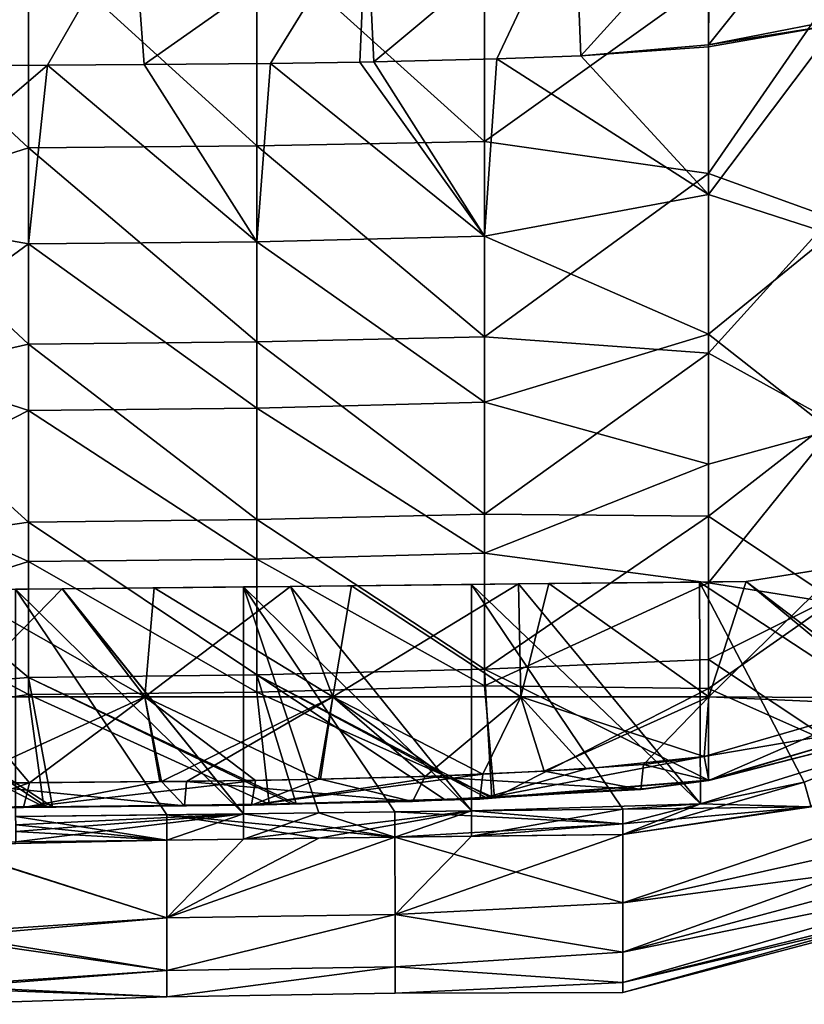
# Model space of a CAD drawing. Units: millimetres. Extents: x -149 to 170, y -78 to 26.
# Drawn here: x 148 to 161, y -25 to -8 of the extents above; entities that cross this region are included whole.
import ezdxf

# ---------------------------------------------------------------- set-up
doc = ezdxf.new("R2010")
doc.units = ezdxf.units.MM
doc.header["$LTSCALE"] = 52.148148
for name, color, linetype in [('293', 7, 'CONTINUOUS'), ('302', 7, 'CONTINUOUS'), ('303', 7, 'CONTINUOUS'), ('322', 7, 'CONTINUOUS'), ('369', 7, 'CONTINUOUS'), ('371', 7, 'CONTINUOUS'), ('372', 7, 'CONTINUOUS'), ('373', 7, 'CONTINUOUS'), ('377', 7, 'CONTINUOUS'), ('378', 7, 'CONTINUOUS'), ('381', 7, 'CONTINUOUS'), ('383', 7, 'CONTINUOUS'), ('388', 7, 'CONTINUOUS'), ('389', 7, 'CONTINUOUS'), ('391', 7, 'CONTINUOUS'), ('392', 7, 'CONTINUOUS'), ('396', 7, 'CONTINUOUS'), ('398', 7, 'CONTINUOUS'), ('403', 7, 'CONTINUOUS'), ('404', 7, 'CONTINUOUS'), ('518', 7, 'CONTINUOUS')]:
    doc.layers.add(name, color=color, linetype=linetype)

msp = doc.modelspace()

# ---------------------------------------------------------------- linework, layer by layer
at = {"layer": '293', "linetype": 'Continuous'}
for points in [[(147.861, -6.693, -24.716), (147.861, -10.38, -23.408), (145.1, -7.817, -24.39), (147.861, -6.693, -24.716)], [(151.87, -6.663, -24.687), (151.87, -10.344, -23.385), (147.861, -6.693, -24.716), (151.87, -6.663, -24.687)], [(147.861, -6.693, -24.716), (151.87, -10.344, -23.385), (147.861, -10.38, -23.408), (147.861, -6.693, -24.716)], [(155.863, -6.603, -24.607), (155.863, -10.27, -23.316), (151.87, -6.663, -24.687), (155.863, -6.603, -24.607)], [(151.87, -6.663, -24.687), (155.863, -10.27, -23.316), (151.87, -10.344, -23.385), (151.87, -6.663, -24.687)], [(155.863, -6.603, -24.607), (159.8, -7.454, -24.075), (155.863, -10.27, -23.316), (155.863, -6.603, -24.607)], [(159.8, -7.454, -24.075), (159.8, -10.83, -22.757), (155.863, -10.27, -23.316), (159.8, -7.454, -24.075)], [(145.1, -7.817, -24.39), (147.861, -10.38, -23.408), (145.1, -11.252, -23.009), (145.1, -7.817, -24.39)], [(159.8, -8.605, 23.688), (157.559, -8.766, 23.841), (159.8, -11.196, 22.579), (159.8, -8.605, 23.688)], [(157.559, -8.766, 23.841), (156.082, -8.818, 23.894), (159.8, -11.196, 22.579), (157.559, -8.766, 23.841)], [(145.1, -8.933, 24.004), (145.1, -11.58, 22.845), (148.196, -8.927, 23.999), (145.1, -8.933, 24.004)], [(148.196, -8.927, 23.999), (145.1, -11.58, 22.845), (147.861, -12.063, 22.588), (148.196, -8.927, 23.999)], [(148.196, -8.927, 23.999), (147.861, -12.063, 22.588), (151.87, -12.03, 22.564), (148.196, -8.927, 23.999)], [(149.892, -8.918, 23.989), (148.196, -8.927, 23.999), (151.87, -12.03, 22.564), (149.892, -8.918, 23.989)], [(152.107, -8.897, 23.969), (149.892, -8.918, 23.989), (151.87, -12.03, 22.564), (152.107, -8.897, 23.969)], [(152.107, -8.897, 23.969), (151.87, -12.03, 22.564), (155.863, -11.93, 22.512), (152.107, -8.897, 23.969)], [(153.679, -8.874, 23.948), (152.107, -8.897, 23.969), (155.863, -11.93, 22.512), (153.679, -8.874, 23.948)], [(153.923, -8.87, 23.944), (153.679, -8.874, 23.948), (155.863, -11.93, 22.512), (153.923, -8.87, 23.944)], [(156.082, -8.818, 23.894), (153.923, -8.87, 23.944), (155.863, -11.93, 22.512), (156.082, -8.818, 23.894)], [(156.082, -8.818, 23.894), (155.863, -11.93, 22.512), (159.8, -11.196, 22.579), (156.082, -8.818, 23.894)], [(151.87, -10.344, -23.385), (151.87, -13.784, -21.537), (147.861, -10.38, -23.408), (151.87, -10.344, -23.385)], [(155.863, -10.27, -23.316), (155.863, -13.698, -21.482), (151.87, -10.344, -23.385), (155.863, -10.27, -23.316)], [(151.87, -10.344, -23.385), (155.863, -13.698, -21.482), (151.87, -13.784, -21.537), (151.87, -10.344, -23.385)], [(155.863, -10.27, -23.316), (159.8, -10.83, -22.757), (155.863, -13.698, -21.482), (155.863, -10.27, -23.316)], [(147.861, -10.38, -23.408), (147.861, -13.825, -21.554), (145.1, -11.252, -23.009), (147.861, -10.38, -23.408)], [(147.861, -10.38, -23.408), (151.87, -13.784, -21.537), (147.861, -13.825, -21.554), (147.861, -10.38, -23.408)], [(159.8, -10.83, -22.757), (159.8, -13.982, -20.968), (155.863, -13.698, -21.482), (159.8, -10.83, -22.757)], [(159.8, -11.196, 22.579), (155.863, -11.93, 22.512), (159.8, -13.648, 21.187), (159.8, -11.196, 22.579)], [(145.1, -11.252, -23.009), (147.861, -13.825, -21.554), (145.1, -14.452, -21.146), (145.1, -11.252, -23.009)], [(145.1, -11.58, 22.845), (145.1, -14.08, 21.395), (147.861, -12.063, 22.588), (145.1, -11.58, 22.845)], [(147.861, -12.063, 22.588), (145.1, -14.08, 21.395), (147.861, -14.986, 20.763), (147.861, -12.063, 22.588)], [(151.87, -12.03, 22.564), (147.861, -12.063, 22.588), (151.87, -14.95, 20.745), (151.87, -12.03, 22.564)], [(147.861, -12.063, 22.588), (147.861, -14.986, 20.763), (151.87, -14.95, 20.745), (147.861, -12.063, 22.588)], [(155.863, -11.93, 22.512), (151.87, -12.03, 22.564), (155.863, -14.845, 20.706), (155.863, -11.93, 22.512)], [(151.87, -12.03, 22.564), (151.87, -14.95, 20.745), (155.863, -14.845, 20.706), (151.87, -12.03, 22.564)], [(155.863, -11.93, 22.512), (155.863, -14.845, 20.706), (159.8, -13.648, 21.187), (155.863, -11.93, 22.512)], [(159.8, -13.648, 21.187), (155.863, -14.845, 20.706), (159.8, -15.929, 19.531), (159.8, -13.648, 21.187)], [(151.87, -13.784, -21.537), (151.87, -16.903, -19.187), (147.861, -13.825, -21.554), (151.87, -13.784, -21.537)], [(155.863, -13.698, -21.482), (155.863, -16.807, -19.148), (151.87, -13.784, -21.537), (155.863, -13.698, -21.482)], [(151.87, -13.784, -21.537), (155.863, -16.807, -19.148), (151.87, -16.903, -19.187), (151.87, -13.784, -21.537)], [(155.863, -13.698, -21.482), (159.8, -13.982, -20.968), (155.863, -16.807, -19.148), (155.863, -13.698, -21.482)], [(147.861, -13.825, -21.554), (147.861, -16.947, -19.196), (145.1, -14.452, -21.146), (147.861, -13.825, -21.554)], [(147.861, -13.825, -21.554), (151.87, -16.903, -19.187), (147.861, -16.947, -19.196), (147.861, -13.825, -21.554)], [(159.8, -13.982, -20.968), (159.8, -16.845, -18.746), (155.863, -16.807, -19.148), (159.8, -13.982, -20.968)], [(145.1, -14.08, 21.395), (145.1, -16.4, 19.673), (147.861, -14.986, 20.763), (145.1, -14.08, 21.395)], [(145.1, -14.452, -21.146), (147.861, -16.947, -19.196), (145.1, -17.35, -18.841), (145.1, -14.452, -21.146)], [(155.863, -14.845, 20.706), (151.87, -14.95, 20.745), (155.863, -17.491, 18.525), (155.863, -14.845, 20.706)], [(155.863, -14.845, 20.706), (155.863, -17.491, 18.525), (159.8, -15.929, 19.531), (155.863, -14.845, 20.706)], [(147.861, -14.986, 20.763), (145.1, -16.4, 19.673), (147.861, -17.639, 18.563), (147.861, -14.986, 20.763)], [(151.87, -14.95, 20.745), (147.861, -14.986, 20.763), (151.87, -17.599, 18.55), (151.87, -14.95, 20.745)], [(147.861, -14.986, 20.763), (147.861, -17.639, 18.563), (151.87, -17.599, 18.55), (147.861, -14.986, 20.763)], [(151.87, -14.95, 20.745), (151.87, -17.599, 18.55), (155.863, -17.491, 18.525), (151.87, -14.95, 20.745)], [(159.8, -15.929, 19.531), (155.863, -17.491, 18.525), (159.8, -18.01, 17.63), (159.8, -15.929, 19.531)], [(145.1, -16.4, 19.673), (145.1, -18.512, 17.7), (147.861, -17.639, 18.563), (145.1, -16.4, 19.673)], [(151.87, -16.903, -19.187), (151.87, -19.627, -16.389), (147.861, -16.947, -19.196), (151.87, -16.903, -19.187)], [(155.863, -16.807, -19.148), (155.863, -19.525, -16.367), (151.87, -16.903, -19.187), (155.863, -16.807, -19.148)], [(151.87, -16.903, -19.187), (155.863, -19.525, -16.367), (151.87, -19.627, -16.389), (151.87, -16.903, -19.187)], [(155.863, -16.807, -19.148), (159.8, -16.845, -18.746), (155.863, -19.525, -16.367), (155.863, -16.807, -19.148)], [(159.8, -16.845, -18.746), (159.8, -19.36, -16.136), (155.863, -19.525, -16.367), (159.8, -16.845, -18.746)], [(147.861, -16.947, -19.196), (147.861, -19.674, -16.39), (145.1, -17.35, -18.841), (147.861, -16.947, -19.196)], [(147.861, -16.947, -19.196), (151.87, -19.627, -16.389), (147.861, -19.674, -16.39), (147.861, -16.947, -19.196)], [(145.1, -17.35, -18.841), (147.861, -19.674, -16.39), (145.1, -19.885, -16.143), (145.1, -17.35, -18.841)], [(151.87, -17.599, 18.55), (147.861, -17.639, 18.563), (151.87, -19.93, 16.02), (151.87, -17.599, 18.55)], [(155.863, -17.491, 18.525), (151.87, -17.599, 18.55), (155.863, -19.821, 16.008), (155.863, -17.491, 18.525)], [(151.87, -17.599, 18.55), (151.87, -19.93, 16.02), (155.863, -19.821, 16.008), (151.87, -17.599, 18.55)], [(155.863, -17.491, 18.525), (155.863, -19.821, 16.008), (159.8, -18.01, 17.63), (155.863, -17.491, 18.525)], [(147.861, -17.639, 18.563), (145.1, -18.512, 17.7), (147.861, -19.972, 16.026), (147.861, -17.639, 18.563)], [(147.861, -17.639, 18.563), (147.861, -19.972, 16.026), (151.87, -19.93, 16.02), (147.861, -17.639, 18.563)], [(159.8, -18.01, 17.63), (155.863, -19.821, 16.008), (159.8, -19.866, 15.508), (159.8, -18.01, 17.63)], [(145.1, -18.512, 17.7), (145.1, -20.388, 15.502), (147.861, -19.972, 16.026), (145.1, -18.512, 17.7)], [(155.863, -19.525, -16.367), (155.996, -21.789, -13.195), (151.87, -19.627, -16.389), (155.863, -19.525, -16.367)], [(159.8, -19.36, -16.136), (159.8, -21.474, -13.192), (155.863, -19.525, -16.367), (159.8, -19.36, -16.136)], [(155.863, -19.525, -16.367), (159.8, -21.474, -13.192), (155.996, -21.789, -13.195), (155.863, -19.525, -16.367)], [(147.861, -19.674, -16.39), (148.285, -21.943, -13.195), (145.1, -19.885, -16.143), (147.861, -19.674, -16.39)], [(151.87, -19.627, -16.389), (152.558, -21.89, -13.195), (147.861, -19.674, -16.39), (151.87, -19.627, -16.389)], [(152.558, -21.89, -13.195), (152.481, -21.892, -13.195), (147.861, -19.674, -16.39), (152.558, -21.89, -13.195)], [(147.861, -19.674, -16.39), (152.481, -21.892, -13.195), (148.285, -21.943, -13.195), (147.861, -19.674, -16.39)], [(155.996, -21.789, -13.195), (155.911, -21.793, -13.195), (151.87, -19.627, -16.389), (155.996, -21.789, -13.195)], [(151.87, -19.627, -16.389), (155.911, -21.793, -13.195), (155.176, -21.822, -13.195), (151.87, -19.627, -16.389)], [(152.558, -21.89, -13.195), (151.87, -19.627, -16.389), (155.176, -21.822, -13.195), (152.558, -21.89, -13.195)], [(155.863, -19.821, 16.008), (151.87, -19.93, 16.02), (156.041, -21.787, 13.195), (155.863, -19.821, 16.008)], [(155.863, -19.821, 16.008), (156.041, -21.787, 13.195), (159.8, -19.866, 15.508), (155.863, -19.821, 16.008)], [(159.8, -19.866, 15.508), (156.041, -21.787, 13.195), (159.8, -21.474, 13.192), (159.8, -19.866, 15.508)], [(148.285, -21.943, -13.195), (148.179, -21.943, -13.195), (145.1, -19.885, -16.143), (148.285, -21.943, -13.195)], [(145.1, -19.885, -16.143), (148.179, -21.943, -13.195), (146.601, -21.95, -13.195), (145.1, -19.885, -16.143)], [(147.861, -19.972, 16.026), (145.1, -20.388, 15.502), (148.133, -21.943, 13.195), (147.861, -19.972, 16.026)], [(151.87, -19.93, 16.02), (147.861, -19.972, 16.026), (152.083, -21.899, 13.195), (151.87, -19.93, 16.02)], [(147.861, -19.972, 16.026), (148.133, -21.943, 13.195), (152.083, -21.899, 13.195), (147.861, -19.972, 16.026)], [(151.87, -19.93, 16.02), (152.083, -21.899, 13.195), (156.041, -21.787, 13.195), (151.87, -19.93, 16.02)], [(148.133, -21.943, 13.195), (145.1, -20.388, 15.502), (146.601, -21.95, 13.195), (148.133, -21.943, 13.195)], [(159.8, -21.474, 13.192), (156.041, -21.787, 13.195), (158.698, -21.62, 13.195), (159.8, -21.474, 13.192)], [(152.083, -21.899, 13.195), (148.133, -21.943, 13.195), (150.961, -21.916, 13.195), (152.083, -21.899, 13.195)], [(156.041, -21.787, 13.195), (152.083, -21.899, 13.195), (154.838, -21.833, 13.195), (156.041, -21.787, 13.195)], [(154.838, -21.833, 13.195), (152.083, -21.899, 13.195), (152.995, -21.882, 13.195), (154.838, -21.833, 13.195)]]:
    msp.add_3dface(points, dxfattribs=at)
at = {"layer": '302', "linetype": 'Continuous'}
for points in [[(153.792, -6.17, 25.337), (153.923, -8.87, 23.944), (157.446, -5.929, 25.241), (153.792, -6.17, 25.337)], [(153.923, -8.87, 23.944), (156.082, -8.818, 23.894), (157.446, -5.929, 25.241), (153.923, -8.87, 23.944)], [(156.082, -8.818, 23.894), (157.559, -8.766, 23.841), (157.446, -5.929, 25.241), (156.082, -8.818, 23.894)], [(157.446, -5.929, 25.241), (157.559, -8.766, 23.841), (159.818, -6.274, 24.724), (157.446, -5.929, 25.241)], [(145.1, -6.173, 25.516), (145.1, -8.933, 24.004), (149.698, -6.315, 25.37), (145.1, -6.173, 25.516)], [(149.698, -6.315, 25.37), (149.892, -8.918, 23.989), (153.792, -6.17, 25.337), (149.698, -6.315, 25.37)], [(149.892, -8.918, 23.989), (152.107, -8.897, 23.969), (153.792, -6.17, 25.337), (149.892, -8.918, 23.989)], [(152.107, -8.897, 23.969), (153.679, -8.874, 23.948), (153.792, -6.17, 25.337), (152.107, -8.897, 23.969)], [(153.679, -8.874, 23.948), (153.923, -8.87, 23.944), (153.792, -6.17, 25.337), (153.679, -8.874, 23.948)], [(145.1, -8.933, 24.004), (148.196, -8.927, 23.999), (149.698, -6.315, 25.37), (145.1, -8.933, 24.004)], [(148.196, -8.927, 23.999), (149.892, -8.918, 23.989), (149.698, -6.315, 25.37), (148.196, -8.927, 23.999)], [(159.818, -6.274, 24.724), (157.559, -8.766, 23.841), (159.8, -8.571, 23.7), (159.818, -6.274, 24.724)], [(159.8, -8.571, 23.7), (157.559, -8.766, 23.841), (159.8, -8.605, 23.688), (159.8, -8.571, 23.7)]]:
    msp.add_3dface(points, dxfattribs=at)
at = {"layer": '303', "linetype": 'Continuous'}
for points in [[(159.818, -6.274, 24.724), (159.8, -8.571, 23.7), (162.74, -4.888, 24.52), (159.818, -6.274, 24.724)], [(159.8, -8.571, 23.7), (162.858, -7.977, 23.13), (162.74, -4.888, 24.52), (159.8, -8.571, 23.7)]]:
    msp.add_3dface(points, dxfattribs=at)
at = {"layer": '322', "linetype": 'Continuous'}
for points in [[(159.8, -10.83, -22.757), (159.8, -7.454, -24.075), (161.952, -7.705, -23.514), (159.8, -10.83, -22.757)], [(159.8, -10.83, -22.757), (161.952, -7.705, -23.514), (161.952, -11.607, -21.853), (159.8, -10.83, -22.757)], [(159.8, -8.605, 23.688), (159.8, -11.196, 22.579), (162.047, -8.215, 23.313), (159.8, -8.605, 23.688)], [(162.047, -8.215, 23.313), (159.8, -11.196, 22.579), (161.952, -11.895, 21.698), (162.047, -8.215, 23.313)], [(159.8, -13.982, -20.968), (159.8, -10.83, -22.757), (161.952, -11.607, -21.853), (159.8, -13.982, -20.968)], [(159.8, -11.196, 22.579), (159.8, -13.648, 21.187), (161.952, -11.895, 21.698), (159.8, -11.196, 22.579)], [(159.8, -13.982, -20.968), (161.952, -11.607, -21.853), (161.952, -15.168, -19.55), (159.8, -13.982, -20.968)], [(161.952, -11.895, 21.698), (159.8, -13.648, 21.187), (161.952, -15.339, 19.416), (161.952, -11.895, 21.698)], [(159.8, -13.648, 21.187), (159.8, -15.929, 19.531), (161.952, -15.339, 19.416), (159.8, -13.648, 21.187)], [(159.8, -16.845, -18.746), (159.8, -13.982, -20.968), (161.952, -15.168, -19.55), (159.8, -16.845, -18.746)], [(159.8, -16.845, -18.746), (161.952, -15.168, -19.55), (161.952, -18.283, -16.673), (159.8, -16.845, -18.746)], [(159.8, -15.929, 19.531), (159.8, -18.01, 17.63), (161.952, -15.339, 19.416), (159.8, -15.929, 19.531)], [(161.952, -15.339, 19.416), (159.8, -18.01, 17.63), (161.952, -18.357, 16.593), (161.952, -15.339, 19.416)], [(159.8, -19.36, -16.136), (159.8, -16.845, -18.746), (161.952, -18.283, -16.673), (159.8, -19.36, -16.136)], [(159.8, -18.01, 17.63), (159.8, -19.866, 15.508), (161.952, -18.357, 16.593), (159.8, -18.01, 17.63)], [(159.8, -19.36, -16.136), (161.952, -18.283, -16.673), (162.105, -20.888, -13.185), (159.8, -19.36, -16.136)], [(161.952, -18.357, 16.593), (159.8, -19.866, 15.508), (162.105, -20.888, 13.185), (161.952, -18.357, 16.593)], [(159.8, -21.474, -13.192), (159.8, -19.36, -16.136), (162.105, -20.888, -13.185), (159.8, -21.474, -13.192)], [(159.8, -19.866, 15.508), (159.8, -21.474, 13.192), (162.105, -20.888, 13.185), (159.8, -19.866, 15.508)]]:
    msp.add_3dface(points, dxfattribs=at)
at = {"layer": '369', "linetype": 'Continuous'}
for points in [[(160.461, -17.991, -12.407), (163.144, -20.029, -12.425), (162.152, -17.722, -12.405), (160.461, -17.991, -12.407)], [(146.6, -18.137, -12.408), (149.901, -20.015, -12.425), (148.456, -18.117, -12.408), (146.6, -18.137, -12.408)], [(146.6, -20.015, -12.425), (149.901, -20.015, -12.425), (146.6, -18.137, -12.408), (146.6, -20.015, -12.425)], [(148.456, -18.117, -12.408), (149.901, -20.015, -12.425), (150.065, -18.1, -12.408), (148.456, -18.117, -12.408)], [(149.901, -20.015, -12.425), (153.202, -20.015, -12.425), (150.065, -18.1, -12.408), (149.901, -20.015, -12.425)], [(150.065, -18.1, -12.408), (153.202, -20.015, -12.425), (152.46, -18.075, -12.408), (150.065, -18.1, -12.408)], [(152.46, -18.075, -12.408), (153.202, -20.015, -12.425), (153.53, -18.064, -12.408), (152.46, -18.075, -12.408)], [(153.202, -20.015, -12.425), (156.502, -20.015, -12.425), (153.53, -18.064, -12.408), (153.202, -20.015, -12.425)], [(153.53, -18.064, -12.408), (156.502, -20.015, -12.425), (156.464, -18.033, -12.407), (153.53, -18.064, -12.408)], [(156.464, -18.033, -12.407), (156.502, -20.015, -12.425), (156.996, -18.027, -12.407), (156.464, -18.033, -12.407)], [(156.502, -20.015, -12.425), (159.803, -20.015, -12.425), (156.996, -18.027, -12.407), (156.502, -20.015, -12.425)], [(156.996, -18.027, -12.407), (159.803, -20.015, -12.425), (160.461, -17.991, -12.407), (156.996, -18.027, -12.407)], [(159.803, -20.015, -12.425), (163.144, -20.029, -12.425), (160.461, -17.991, -12.407), (159.803, -20.015, -12.425)], [(149.901, -20.015, -12.425), (146.6, -20.015, -12.425), (147.876, -21.521, -12.438), (149.901, -20.015, -12.425)], [(147.876, -21.521, -12.438), (146.6, -20.015, -12.425), (146.6, -21.526, -12.438), (147.876, -21.521, -12.438)], [(150.164, -21.502, -12.438), (149.901, -20.015, -12.425), (147.876, -21.521, -12.438), (150.164, -21.502, -12.438)], [(153.202, -20.015, -12.425), (149.901, -20.015, -12.425), (152.951, -21.459, -12.437), (153.202, -20.015, -12.425)], [(152.951, -21.459, -12.437), (149.901, -20.015, -12.425), (151.848, -21.479, -12.437), (152.951, -21.459, -12.437)], [(151.848, -21.479, -12.437), (149.901, -20.015, -12.425), (150.164, -21.502, -12.438), (151.848, -21.479, -12.437)], [(155.16, -21.398, -12.437), (153.202, -20.015, -12.425), (152.951, -21.459, -12.437), (155.16, -21.398, -12.437)], [(156.502, -20.015, -12.425), (153.202, -20.015, -12.425), (155.835, -21.372, -12.437), (156.502, -20.015, -12.425)], [(155.835, -21.372, -12.437), (153.202, -20.015, -12.425), (155.16, -21.398, -12.437), (155.835, -21.372, -12.437)], [(157.657, -21.275, -12.436), (156.502, -20.015, -12.425), (155.835, -21.372, -12.437), (157.657, -21.275, -12.436)], [(159.803, -20.015, -12.425), (156.502, -20.015, -12.425), (159.722, -21.058, -12.434), (159.803, -20.015, -12.425)], [(159.722, -21.058, -12.434), (156.502, -20.015, -12.425), (157.657, -21.275, -12.436), (159.722, -21.058, -12.434)], [(162.872, -20.147, -12.426), (159.803, -20.015, -12.425), (159.722, -21.058, -12.434), (162.872, -20.147, -12.426)], [(163.144, -20.029, -12.425), (159.803, -20.015, -12.425), (162.872, -20.147, -12.426), (163.144, -20.029, -12.425)]]:
    msp.add_3dface(points, dxfattribs=at)
at = {"layer": '371', "linetype": 'Continuous'}
for points in [[(160.461, -17.991, 12.407), (162.152, -17.722, 12.405), (159.803, -20.015, 12.425), (160.461, -17.991, 12.407)], [(159.803, -20.015, 12.425), (162.152, -17.722, 12.405), (163.144, -20.029, 12.425), (159.803, -20.015, 12.425)], [(146.6, -20.015, 12.425), (146.6, -18.137, 12.408), (148.454, -18.117, 12.408), (146.6, -20.015, 12.425)], [(146.6, -20.015, 12.425), (148.454, -18.117, 12.408), (149.901, -20.015, 12.425), (146.6, -20.015, 12.425)], [(148.454, -18.117, 12.408), (150.065, -18.1, 12.408), (149.901, -20.015, 12.425), (148.454, -18.117, 12.408)], [(150.065, -18.1, 12.408), (152.458, -18.075, 12.408), (149.901, -20.015, 12.425), (150.065, -18.1, 12.408)], [(149.901, -20.015, 12.425), (152.458, -18.075, 12.408), (153.202, -20.015, 12.425), (149.901, -20.015, 12.425)], [(152.458, -18.075, 12.408), (153.53, -18.064, 12.408), (153.202, -20.015, 12.425), (152.458, -18.075, 12.408)], [(153.53, -18.064, 12.408), (156.461, -18.033, 12.407), (153.202, -20.015, 12.425), (153.53, -18.064, 12.408)], [(153.202, -20.015, 12.425), (156.461, -18.033, 12.407), (156.502, -20.015, 12.425), (153.202, -20.015, 12.425)], [(156.461, -18.033, 12.407), (156.996, -18.027, 12.407), (156.502, -20.015, 12.425), (156.461, -18.033, 12.407)], [(156.502, -20.015, 12.425), (156.996, -18.027, 12.407), (159.803, -20.015, 12.425), (156.502, -20.015, 12.425)], [(156.996, -18.027, 12.407), (160.461, -17.991, 12.407), (159.803, -20.015, 12.425), (156.996, -18.027, 12.407)], [(146.6, -21.526, 12.438), (146.6, -20.015, 12.425), (149.901, -20.015, 12.425), (146.6, -21.526, 12.438)], [(146.6, -21.526, 12.438), (149.901, -20.015, 12.425), (150.193, -21.502, 12.438), (146.6, -21.526, 12.438)], [(149.901, -20.015, 12.425), (153.202, -20.015, 12.425), (150.193, -21.502, 12.438), (149.901, -20.015, 12.425)], [(150.193, -21.502, 12.438), (153.202, -20.015, 12.425), (150.635, -21.497, 12.438), (150.193, -21.502, 12.438)], [(150.635, -21.497, 12.438), (153.202, -20.015, 12.425), (152.986, -21.458, 12.437), (150.635, -21.497, 12.438)], [(152.986, -21.458, 12.437), (153.202, -20.015, 12.425), (154.824, -21.41, 12.437), (152.986, -21.458, 12.437)], [(153.202, -20.015, 12.425), (156.502, -20.015, 12.425), (154.824, -21.41, 12.437), (153.202, -20.015, 12.425)], [(154.824, -21.41, 12.437), (156.502, -20.015, 12.425), (156.913, -21.32, 12.436), (154.824, -21.41, 12.437)], [(156.502, -20.015, 12.425), (159.803, -20.015, 12.425), (156.913, -21.32, 12.436), (156.502, -20.015, 12.425)], [(156.913, -21.32, 12.436), (159.803, -20.015, 12.425), (158.658, -21.199, 12.435), (156.913, -21.32, 12.436)], [(158.658, -21.199, 12.435), (159.803, -20.015, 12.425), (159.722, -21.058, 12.434), (158.658, -21.199, 12.435)], [(159.722, -21.058, 12.434), (159.803, -20.015, 12.425), (162.872, -20.147, 12.426), (159.722, -21.058, 12.434)], [(159.803, -20.015, 12.425), (163.144, -20.029, 12.425), (162.872, -20.147, 12.426), (159.803, -20.015, 12.425)]]:
    msp.add_3dface(points, dxfattribs=at)
at = {"layer": '372', "linetype": 'Continuous'}
for points in [[(159.722, -21.058, 12.434), (162.872, -20.147, 12.426), (159.801, -21.482, 12.69), (159.722, -21.058, 12.434)], [(162.872, -20.147, 12.426), (163.224, -20.466, 12.681), (159.801, -21.482, 12.69), (162.872, -20.147, 12.426)], [(162.105, -20.888, 13.185), (159.8, -21.474, 13.192), (163.224, -20.466, 12.681), (162.105, -20.888, 13.185)], [(163.224, -20.466, 12.681), (159.8, -21.474, 13.192), (159.801, -21.482, 12.69), (163.224, -20.466, 12.681)]]:
    msp.add_3dface(points, dxfattribs=at)
at = {"layer": '373', "linetype": 'Continuous'}
for points in [[(158.658, -21.199, 12.435), (159.722, -21.058, 12.434), (159.801, -21.482, 12.69), (158.658, -21.199, 12.435)], [(156.913, -21.32, 12.436), (158.658, -21.199, 12.435), (158.61, -21.638, 12.691), (156.913, -21.32, 12.436)], [(158.658, -21.199, 12.435), (159.801, -21.482, 12.69), (158.61, -21.638, 12.691), (158.658, -21.199, 12.435)], [(152.986, -21.458, 12.437), (154.824, -21.41, 12.437), (154.601, -21.849, 12.693), (152.986, -21.458, 12.437)], [(154.601, -21.849, 12.693), (154.824, -21.41, 12.437), (158.61, -21.638, 12.691), (154.601, -21.849, 12.693)], [(154.824, -21.41, 12.437), (156.913, -21.32, 12.436), (158.61, -21.638, 12.691), (154.824, -21.41, 12.437)], [(146.6, -21.526, 12.438), (150.193, -21.502, 12.438), (150.598, -21.929, 12.693), (146.6, -21.526, 12.438)], [(146.6, -21.526, 12.438), (150.598, -21.929, 12.693), (146.601, -21.958, 12.694), (146.6, -21.526, 12.438)], [(150.193, -21.502, 12.438), (150.635, -21.497, 12.438), (150.598, -21.929, 12.693), (150.193, -21.502, 12.438)], [(150.598, -21.929, 12.693), (150.635, -21.497, 12.438), (154.601, -21.849, 12.693), (150.598, -21.929, 12.693)], [(150.635, -21.497, 12.438), (152.986, -21.458, 12.437), (154.601, -21.849, 12.693), (150.635, -21.497, 12.438)], [(159.8, -21.474, 13.192), (158.698, -21.62, 13.195), (158.61, -21.638, 12.691), (159.8, -21.474, 13.192)], [(159.801, -21.482, 12.69), (159.8, -21.474, 13.192), (158.61, -21.638, 12.691), (159.801, -21.482, 12.69)], [(154.838, -21.833, 13.195), (154.601, -21.849, 12.693), (158.61, -21.638, 12.691), (154.838, -21.833, 13.195)], [(156.041, -21.787, 13.195), (154.838, -21.833, 13.195), (158.698, -21.62, 13.195), (156.041, -21.787, 13.195)], [(158.698, -21.62, 13.195), (154.838, -21.833, 13.195), (158.61, -21.638, 12.691), (158.698, -21.62, 13.195)], [(148.133, -21.943, 13.195), (146.601, -21.95, 13.195), (150.598, -21.929, 12.693), (148.133, -21.943, 13.195)], [(150.598, -21.929, 12.693), (146.601, -21.95, 13.195), (146.601, -21.958, 12.694), (150.598, -21.929, 12.693)], [(150.961, -21.916, 13.195), (148.133, -21.943, 13.195), (150.598, -21.929, 12.693), (150.961, -21.916, 13.195)], [(150.961, -21.916, 13.195), (150.598, -21.929, 12.693), (154.601, -21.849, 12.693), (150.961, -21.916, 13.195)], [(152.083, -21.899, 13.195), (150.961, -21.916, 13.195), (154.601, -21.849, 12.693), (152.083, -21.899, 13.195)], [(152.995, -21.882, 13.195), (152.083, -21.899, 13.195), (154.601, -21.849, 12.693), (152.995, -21.882, 13.195)], [(154.838, -21.833, 13.195), (152.995, -21.882, 13.195), (154.601, -21.849, 12.693), (154.838, -21.833, 13.195)]]:
    msp.add_3dface(points, dxfattribs=at)
at = {"layer": '377', "linetype": 'Continuous'}
for points in [[(159.722, -21.058, -12.434), (157.657, -21.275, -12.436), (155.781, -21.807, -12.693), (159.722, -21.058, -12.434)], [(159.722, -21.058, -12.434), (155.781, -21.807, -12.693), (159.801, -21.482, -12.69), (159.722, -21.058, -12.434)], [(155.835, -21.372, -12.437), (155.16, -21.398, -12.437), (151.777, -21.912, -12.693), (155.835, -21.372, -12.437)], [(155.781, -21.807, -12.693), (155.835, -21.372, -12.437), (151.777, -21.912, -12.693), (155.781, -21.807, -12.693)], [(155.16, -21.398, -12.437), (152.951, -21.459, -12.437), (151.777, -21.912, -12.693), (155.16, -21.398, -12.437)], [(157.657, -21.275, -12.436), (155.835, -21.372, -12.437), (155.781, -21.807, -12.693), (157.657, -21.275, -12.436)], [(147.876, -21.521, -12.438), (146.6, -21.526, -12.438), (146.601, -21.958, -12.694), (147.876, -21.521, -12.438)], [(147.876, -21.521, -12.438), (146.601, -21.958, -12.694), (147.776, -21.953, -12.694), (147.876, -21.521, -12.438)], [(151.848, -21.479, -12.437), (150.164, -21.502, -12.438), (147.776, -21.953, -12.694), (151.848, -21.479, -12.437)], [(151.777, -21.912, -12.693), (151.848, -21.479, -12.437), (147.776, -21.953, -12.694), (151.777, -21.912, -12.693)], [(150.164, -21.502, -12.438), (147.876, -21.521, -12.438), (147.776, -21.953, -12.694), (150.164, -21.502, -12.438)], [(152.951, -21.459, -12.437), (151.848, -21.479, -12.437), (151.777, -21.912, -12.693), (152.951, -21.459, -12.437)], [(155.911, -21.793, -13.195), (159.8, -21.474, -13.192), (155.781, -21.807, -12.693), (155.911, -21.793, -13.195)], [(155.781, -21.807, -12.693), (159.8, -21.474, -13.192), (159.801, -21.482, -12.69), (155.781, -21.807, -12.693)], [(155.996, -21.789, -13.195), (159.8, -21.474, -13.192), (155.911, -21.793, -13.195), (155.996, -21.789, -13.195)], [(146.601, -21.95, -13.195), (148.179, -21.943, -13.195), (147.776, -21.953, -12.694), (146.601, -21.95, -13.195)], [(148.179, -21.943, -13.195), (151.777, -21.912, -12.693), (147.776, -21.953, -12.694), (148.179, -21.943, -13.195)], [(148.179, -21.943, -13.195), (148.285, -21.943, -13.195), (151.777, -21.912, -12.693), (148.179, -21.943, -13.195)], [(148.285, -21.943, -13.195), (152.481, -21.892, -13.195), (151.777, -21.912, -12.693), (148.285, -21.943, -13.195)], [(152.481, -21.892, -13.195), (155.781, -21.807, -12.693), (151.777, -21.912, -12.693), (152.481, -21.892, -13.195)], [(152.481, -21.892, -13.195), (152.558, -21.89, -13.195), (155.781, -21.807, -12.693), (152.481, -21.892, -13.195)], [(155.911, -21.793, -13.195), (152.558, -21.89, -13.195), (155.176, -21.822, -13.195), (155.911, -21.793, -13.195)], [(152.558, -21.89, -13.195), (155.911, -21.793, -13.195), (155.781, -21.807, -12.693), (152.558, -21.89, -13.195)], [(146.601, -21.958, -12.694), (146.601, -21.95, -13.195), (147.776, -21.953, -12.694), (146.601, -21.958, -12.694)]]:
    msp.add_3dface(points, dxfattribs=at)
at = {"layer": '378', "linetype": 'Continuous'}
for points in [[(162.872, -20.147, -12.426), (159.722, -21.058, -12.434), (163.224, -20.466, -12.681), (162.872, -20.147, -12.426)], [(159.722, -21.058, -12.434), (159.801, -21.482, -12.69), (163.224, -20.466, -12.681), (159.722, -21.058, -12.434)], [(159.801, -21.482, -12.69), (162.105, -20.888, -13.185), (163.224, -20.466, -12.681), (159.801, -21.482, -12.69)], [(159.8, -21.474, -13.192), (162.105, -20.888, -13.185), (159.801, -21.482, -12.69), (159.8, -21.474, -13.192)]]:
    msp.add_3dface(points, dxfattribs=at)
at = {"layer": '381', "linetype": 'Continuous'}
for points in [[(154.294, -22.478, -11.546), (158.294, -22.429, -11.489), (158.294, -23.628, -8.76), (154.294, -22.478, -11.546)], [(154.294, -22.478, 11.546), (154.295, -23.832, 8.402), (155.637, -22.461, 11.527), (154.294, -22.478, 11.546)], [(155.637, -22.461, 11.527), (154.295, -23.832, 8.402), (158.294, -22.429, 11.489), (155.637, -22.461, 11.527)], [(158.294, -22.429, 11.489), (154.295, -23.832, 8.402), (158.294, -23.628, 8.76), (158.294, -22.429, 11.489)], [(150.291, -22.527, -11.604), (150.292, -23.891, -8.445), (146.274, -22.617, -11.581), (150.291, -22.527, -11.604)], [(147.636, -22.559, -11.642), (150.291, -22.527, -11.604), (146.274, -22.617, -11.581), (147.636, -22.559, -11.642)], [(146.274, -22.617, -11.581), (150.292, -23.891, -8.445), (146.288, -24.236, -7.634), (146.274, -22.617, -11.581)], [(146.288, -24.161, 7.866), (150.292, -23.891, 8.445), (146.31, -22.616, 11.582), (146.288, -24.161, 7.866)], [(150.292, -23.891, 8.445), (150.29, -22.527, 11.604), (146.31, -22.616, 11.582), (150.292, -23.891, 8.445)], [(146.31, -22.616, 11.582), (150.29, -22.527, 11.604), (147.636, -22.559, 11.642), (146.31, -22.616, 11.582)], [(150.29, -22.527, 11.604), (150.292, -23.891, 8.445), (151.634, -22.51, 11.585), (150.29, -22.527, 11.604)], [(150.291, -22.527, -11.604), (152.96, -22.494, -11.566), (150.292, -23.891, -8.445), (150.291, -22.527, -11.604)], [(154.294, -22.478, -11.546), (154.295, -23.832, -8.402), (150.292, -23.891, -8.445), (154.294, -22.478, -11.546)], [(154.294, -22.478, -11.546), (150.292, -23.891, -8.445), (152.96, -22.494, -11.566), (154.294, -22.478, -11.546)], [(154.295, -23.832, 8.402), (154.294, -22.478, 11.546), (150.292, -23.891, 8.445), (154.295, -23.832, 8.402)], [(150.292, -23.891, 8.445), (154.294, -22.478, 11.546), (152.96, -22.494, 11.566), (150.292, -23.891, 8.445)], [(151.634, -22.51, 11.585), (150.292, -23.891, 8.445), (152.96, -22.494, 11.566), (151.634, -22.51, 11.585)], [(154.295, -23.832, -8.402), (154.294, -22.478, -11.546), (158.294, -23.628, -8.76), (154.295, -23.832, -8.402)], [(158.294, -24.497, -5.909), (154.295, -23.832, -8.402), (158.294, -23.628, -8.76), (158.294, -24.497, -5.909)], [(158.294, -23.628, 8.76), (154.295, -23.832, 8.402), (158.294, -24.497, 5.909), (158.294, -23.628, 8.76)], [(154.295, -23.832, -8.402), (154.295, -24.749, -5.104), (150.292, -24.815, -5.13), (154.295, -23.832, -8.402)], [(150.292, -23.891, -8.445), (154.295, -23.832, -8.402), (150.292, -24.815, -5.13), (150.292, -23.891, -8.445)], [(154.295, -24.749, 5.104), (154.295, -23.832, 8.402), (150.292, -24.815, 5.13), (154.295, -24.749, 5.104)], [(150.292, -24.815, 5.13), (154.295, -23.832, 8.402), (150.292, -23.891, 8.445), (150.292, -24.815, 5.13)], [(154.295, -24.749, -5.104), (154.295, -23.832, -8.402), (158.294, -24.497, -5.909), (154.295, -24.749, -5.104)], [(154.295, -23.832, 8.402), (154.295, -24.749, 5.104), (158.294, -24.497, 5.909), (154.295, -23.832, 8.402)], [(150.292, -23.891, -8.445), (150.292, -24.815, -5.13), (146.288, -24.236, -7.634), (150.292, -23.891, -8.445)], [(150.292, -24.815, 5.13), (150.292, -23.891, 8.445), (146.288, -24.161, 7.866), (150.292, -24.815, 5.13)], [(146.288, -25.086, 4.043), (150.292, -24.815, 5.13), (146.288, -24.161, 7.866), (146.288, -25.086, 4.043)], [(146.288, -24.236, -7.634), (150.292, -24.815, -5.13), (146.288, -25.124, -3.801), (146.288, -24.236, -7.634)], [(158.294, -25.024, -2.975), (154.295, -24.749, -5.104), (158.294, -24.497, -5.909), (158.294, -25.024, -2.975)], [(158.294, -24.497, 5.909), (154.295, -24.749, 5.104), (158.294, -25.024, 2.975), (158.294, -24.497, 5.909)], [(150.292, -24.815, -5.13), (150.292, -25.281, -1.721), (146.288, -25.124, -3.801), (150.292, -24.815, -5.13)], [(150.292, -25.281, 1.721), (150.292, -24.815, 5.13), (146.288, -25.086, 4.043), (150.292, -25.281, 1.721)], [(154.295, -24.749, -5.104), (154.295, -25.212, -1.712), (150.292, -25.281, -1.721), (154.295, -24.749, -5.104)], [(150.292, -24.815, -5.13), (154.295, -24.749, -5.104), (150.292, -25.281, -1.721), (150.292, -24.815, -5.13)], [(154.295, -25.212, 1.712), (154.295, -24.749, 5.104), (150.292, -25.281, 1.721), (154.295, -25.212, 1.712)], [(150.292, -25.281, 1.721), (154.295, -24.749, 5.104), (150.292, -24.815, 5.13), (150.292, -25.281, 1.721)], [(154.295, -25.212, -1.712), (154.295, -24.749, -5.104), (158.294, -25.024, -2.975), (154.295, -25.212, -1.712)], [(154.295, -24.749, 5.104), (154.295, -25.212, 1.712), (158.294, -25.024, 2.975), (154.295, -24.749, 5.104)], [(158.294, -25.2, 0), (154.295, -25.212, -1.712), (158.294, -25.024, -2.975), (158.294, -25.2, 0)], [(158.294, -25.024, 2.975), (154.295, -25.212, 1.712), (158.294, -25.2, 0), (158.294, -25.024, 2.975)], [(146.288, -25.409, 0.122), (150.292, -25.281, 1.721), (146.288, -25.086, 4.043), (146.288, -25.409, 0.122)], [(146.288, -25.124, -3.801), (150.292, -25.281, -1.721), (146.288, -25.409, 0.122), (146.288, -25.124, -3.801)], [(154.295, -25.212, -1.712), (154.295, -25.212, 1.712), (150.292, -25.281, -1.721), (154.295, -25.212, -1.712)], [(150.292, -25.281, -1.721), (154.295, -25.212, 1.712), (150.292, -25.281, 1.721), (150.292, -25.281, -1.721)], [(154.295, -25.212, 1.712), (154.295, -25.212, -1.712), (158.294, -25.2, 0), (154.295, -25.212, 1.712)], [(150.292, -25.281, -1.721), (150.292, -25.281, 1.721), (146.288, -25.409, 0.122), (150.292, -25.281, -1.721)]]:
    msp.add_3dface(points, dxfattribs=at)
at = {"layer": '383', "linetype": 'Continuous'}
for points in [[(158.294, -23.628, -8.76), (158.294, -22.429, -11.489), (164.706, -21.464, -9.614), (158.294, -23.628, -8.76)], [(164.706, -21.464, -9.614), (158.294, -22.429, -11.489), (161.6, -21.942, -11.439), (164.706, -21.464, -9.614)], [(158.294, -22.429, 11.489), (158.294, -23.628, 8.76), (164.706, -21.464, 9.614), (158.294, -22.429, 11.489)], [(158.294, -22.429, 11.489), (164.706, -21.464, 9.614), (161.6, -21.942, 11.439), (158.294, -22.429, 11.489)], [(158.294, -23.628, 8.76), (164.706, -22.197, 7.774), (164.706, -21.464, 9.614), (158.294, -23.628, 8.76)], [(158.294, -23.628, -8.76), (164.706, -21.464, -9.614), (164.706, -22.197, -7.774), (158.294, -23.628, -8.76)], [(158.294, -23.628, 8.76), (158.294, -24.497, 5.909), (164.706, -22.197, 7.774), (158.294, -23.628, 8.76)], [(158.294, -24.497, 5.909), (164.706, -22.772, 5.879), (164.706, -22.197, 7.774), (158.294, -24.497, 5.909)], [(158.294, -23.628, -8.76), (164.706, -22.197, -7.774), (164.706, -22.772, -5.879), (158.294, -23.628, -8.76)], [(158.294, -24.497, 5.909), (164.706, -23.186, 3.943), (164.706, -22.772, 5.879), (158.294, -24.497, 5.909)], [(158.294, -24.497, -5.909), (158.294, -23.628, -8.76), (164.706, -22.772, -5.879), (158.294, -24.497, -5.909)], [(158.294, -24.497, -5.909), (164.706, -22.772, -5.879), (164.706, -23.186, -3.943), (158.294, -24.497, -5.909)], [(158.294, -24.497, 5.909), (158.294, -25.024, 2.975), (164.706, -23.186, 3.943), (158.294, -24.497, 5.909)], [(158.294, -25.024, 2.975), (164.706, -23.435, 1.978), (164.706, -23.186, 3.943), (158.294, -25.024, 2.975)], [(158.294, -25.024, -2.975), (158.294, -24.497, -5.909), (164.706, -23.186, -3.943), (158.294, -25.024, -2.975)], [(158.294, -25.024, -2.975), (164.706, -23.186, -3.943), (164.706, -23.435, -1.978), (158.294, -25.024, -2.975)], [(158.294, -25.024, 2.975), (158.294, -25.2, 0), (164.706, -23.435, 1.978), (158.294, -25.024, 2.975)], [(158.294, -25.2, 0), (164.706, -23.519, 0), (164.706, -23.435, 1.978), (158.294, -25.2, 0)], [(158.294, -25.024, -2.975), (164.706, -23.435, -1.978), (164.706, -23.519, 0), (158.294, -25.024, -2.975)], [(158.294, -25.2, 0), (158.294, -25.024, -2.975), (164.706, -23.519, 0), (158.294, -25.2, 0)]]:
    msp.add_3dface(points, dxfattribs=at)
at = {"layer": '388', "linetype": 'Continuous'}
for points in [[(159.655, -21.89, 11.741), (161.6, -21.942, 11.439), (161.479, -21.513, 11.715), (159.655, -21.89, 11.741)], [(158.293, -21.984, 11.761), (161.6, -21.942, 11.439), (159.655, -21.89, 11.741), (158.293, -21.984, 11.761)], [(161.6, -21.942, 11.439), (158.293, -21.984, 11.761), (158.295, -22.245, 11.687), (161.6, -21.942, 11.439)], [(158.294, -22.429, 11.489), (161.6, -21.942, 11.439), (158.295, -22.245, 11.687), (158.294, -22.429, 11.489)]]:
    msp.add_3dface(points, dxfattribs=at)
at = {"layer": '389', "linetype": 'Continuous'}
for points in [[(151.633, -22.066, 11.856), (147.634, -22.115, 11.913), (147.636, -22.262, 11.891), (151.633, -22.066, 11.856)], [(147.636, -22.559, 11.642), (150.29, -22.527, 11.604), (151.633, -22.066, 11.856), (147.636, -22.559, 11.642)], [(147.636, -22.559, 11.642), (151.633, -22.066, 11.856), (147.637, -22.375, 11.84), (147.636, -22.559, 11.642)], [(147.637, -22.375, 11.84), (151.633, -22.066, 11.856), (147.636, -22.262, 11.891), (147.637, -22.375, 11.84)], [(150.29, -22.527, 11.604), (151.634, -22.51, 11.585), (151.633, -22.066, 11.856), (150.29, -22.527, 11.604)], [(151.633, -22.066, 11.856), (151.634, -22.51, 11.585), (152.959, -22.049, 11.837), (151.633, -22.066, 11.856)], [(151.634, -22.51, 11.585), (152.96, -22.494, 11.566), (155.636, -22.016, 11.799), (151.634, -22.51, 11.585)], [(152.959, -22.049, 11.837), (151.634, -22.51, 11.585), (155.636, -22.016, 11.799), (152.959, -22.049, 11.837)], [(152.96, -22.494, 11.566), (154.294, -22.478, 11.546), (155.636, -22.016, 11.799), (152.96, -22.494, 11.566)], [(154.294, -22.478, 11.546), (155.637, -22.461, 11.527), (155.636, -22.016, 11.799), (154.294, -22.478, 11.546)], [(155.637, -22.461, 11.527), (158.293, -21.984, 11.761), (155.636, -22.016, 11.799), (155.637, -22.461, 11.527)], [(158.293, -21.984, 11.761), (155.637, -22.461, 11.527), (158.295, -22.245, 11.687), (158.293, -21.984, 11.761)], [(155.637, -22.461, 11.527), (158.294, -22.429, 11.489), (158.295, -22.245, 11.687), (155.637, -22.461, 11.527)]]:
    msp.add_3dface(points, dxfattribs=at)
at = {"layer": '391', "linetype": 'Continuous'}
for points in [[(150.291, -22.527, -11.604), (147.634, -22.115, -11.913), (150.289, -22.082, -11.875), (150.291, -22.527, -11.604)], [(147.634, -22.115, -11.913), (150.291, -22.527, -11.604), (147.636, -22.262, -11.891), (147.634, -22.115, -11.913)], [(151.633, -22.066, -11.856), (154.294, -22.478, -11.546), (150.289, -22.082, -11.875), (151.633, -22.066, -11.856)], [(154.294, -22.478, -11.546), (152.96, -22.494, -11.566), (150.289, -22.082, -11.875), (154.294, -22.478, -11.546)], [(152.96, -22.494, -11.566), (150.291, -22.527, -11.604), (150.289, -22.082, -11.875), (152.96, -22.494, -11.566)], [(152.959, -22.049, -11.837), (154.294, -22.478, -11.546), (151.633, -22.066, -11.856), (152.959, -22.049, -11.837)], [(154.293, -22.033, -11.818), (154.294, -22.478, -11.546), (152.959, -22.049, -11.837), (154.293, -22.033, -11.818)], [(154.293, -22.033, -11.818), (155.636, -22.016, -11.799), (158.295, -22.245, -11.687), (154.293, -22.033, -11.818)], [(154.294, -22.478, -11.546), (154.293, -22.033, -11.818), (158.295, -22.245, -11.687), (154.294, -22.478, -11.546)], [(155.636, -22.016, -11.799), (158.293, -21.984, -11.761), (158.295, -22.245, -11.687), (155.636, -22.016, -11.799)], [(147.636, -22.262, -11.891), (150.291, -22.527, -11.604), (147.637, -22.375, -11.84), (147.636, -22.262, -11.891)], [(158.294, -22.429, -11.489), (154.294, -22.478, -11.546), (158.295, -22.245, -11.687), (158.294, -22.429, -11.489)], [(150.291, -22.527, -11.604), (147.636, -22.559, -11.642), (147.637, -22.375, -11.84), (150.291, -22.527, -11.604)]]:
    msp.add_3dface(points, dxfattribs=at)
at = {"layer": '392', "linetype": 'Continuous'}
for points in [[(163.672, -20.644, -11.684), (161.6, -21.942, -11.439), (161.479, -21.513, -11.715), (163.672, -20.644, -11.684)], [(161.6, -21.942, -11.439), (158.294, -22.429, -11.489), (161.479, -21.513, -11.715), (161.6, -21.942, -11.439)], [(161.479, -21.513, -11.715), (158.294, -22.429, -11.489), (159.655, -21.89, -11.741), (161.479, -21.513, -11.715)], [(158.295, -22.245, -11.687), (158.293, -21.984, -11.761), (159.655, -21.89, -11.741), (158.295, -22.245, -11.687)], [(158.294, -22.429, -11.489), (158.295, -22.245, -11.687), (159.655, -21.89, -11.741), (158.294, -22.429, -11.489)]]:
    msp.add_3dface(points, dxfattribs=at)
at = {"layer": '396', "linetype": 'Continuous'}
for points in [[(162.156, -17.72, 11.706), (160.461, -17.991, 11.73), (163.672, -20.644, 11.684), (162.156, -17.72, 11.706)], [(147.634, -18.126, 11.913), (151.633, -22.066, 11.856), (148.454, -18.117, 11.901), (147.634, -18.126, 11.913)], [(147.634, -18.126, 11.913), (147.634, -22.115, 11.913), (151.633, -22.066, 11.856), (147.634, -18.126, 11.913)], [(151.634, -18.084, 11.856), (148.454, -18.117, 11.901), (151.633, -22.066, 11.856), (151.634, -18.084, 11.856)], [(151.633, -22.066, 11.856), (152.959, -22.049, 11.837), (151.634, -18.084, 11.856), (151.633, -22.066, 11.856)], [(151.634, -18.084, 11.856), (155.636, -22.016, 11.799), (152.458, -18.075, 11.844), (151.634, -18.084, 11.856)], [(155.636, -22.016, 11.799), (151.634, -18.084, 11.856), (152.959, -22.049, 11.837), (155.636, -22.016, 11.799)], [(155.638, -18.042, 11.799), (152.458, -18.075, 11.844), (155.636, -22.016, 11.799), (155.638, -18.042, 11.799)], [(159.655, -21.89, 11.741), (155.638, -18.042, 11.799), (155.636, -22.016, 11.799), (159.655, -21.89, 11.741)], [(156.461, -18.033, 11.787), (155.638, -18.042, 11.799), (159.655, -21.89, 11.741), (156.461, -18.033, 11.787)], [(159.641, -17.999, 11.742), (156.461, -18.033, 11.787), (159.655, -21.89, 11.741), (159.641, -17.999, 11.742)], [(160.461, -17.991, 11.73), (159.641, -17.999, 11.742), (163.672, -20.644, 11.684), (160.461, -17.991, 11.73)], [(159.641, -17.999, 11.742), (159.655, -21.89, 11.741), (163.672, -20.644, 11.684), (159.641, -17.999, 11.742)], [(159.655, -21.89, 11.741), (161.479, -21.513, 11.715), (163.672, -20.644, 11.684), (159.655, -21.89, 11.741)], [(158.293, -21.984, 11.761), (159.655, -21.89, 11.741), (155.636, -22.016, 11.799), (158.293, -21.984, 11.761)]]:
    msp.add_3dface(points, dxfattribs=at)
at = {"layer": '398', "linetype": 'Continuous'}
for points in [[(160.461, -17.991, -11.73), (162.156, -17.72, -11.706), (163.672, -20.644, -11.684), (160.461, -17.991, -11.73)], [(147.634, -18.126, -11.913), (148.456, -18.117, -11.901), (151.633, -22.066, -11.856), (147.634, -18.126, -11.913)], [(147.634, -22.115, -11.913), (147.634, -18.126, -11.913), (150.289, -22.082, -11.875), (147.634, -22.115, -11.913)], [(147.634, -18.126, -11.913), (151.633, -22.066, -11.856), (150.289, -22.082, -11.875), (147.634, -18.126, -11.913)], [(148.456, -18.117, -11.901), (151.634, -18.084, -11.856), (151.633, -22.066, -11.856), (148.456, -18.117, -11.901)], [(151.634, -18.084, -11.856), (152.959, -22.049, -11.837), (151.633, -22.066, -11.856), (151.634, -18.084, -11.856)], [(151.634, -18.084, -11.856), (152.46, -18.075, -11.844), (155.636, -22.016, -11.799), (151.634, -18.084, -11.856)], [(151.634, -18.084, -11.856), (155.636, -22.016, -11.799), (154.293, -22.033, -11.818), (151.634, -18.084, -11.856)], [(151.634, -18.084, -11.856), (154.293, -22.033, -11.818), (152.959, -22.049, -11.837), (151.634, -18.084, -11.856)], [(152.46, -18.075, -11.844), (155.638, -18.042, -11.799), (155.636, -22.016, -11.799), (152.46, -18.075, -11.844)], [(155.638, -18.042, -11.799), (158.293, -21.984, -11.761), (155.636, -22.016, -11.799), (155.638, -18.042, -11.799)], [(155.638, -18.042, -11.799), (156.463, -18.033, -11.787), (159.655, -21.89, -11.741), (155.638, -18.042, -11.799)], [(158.293, -21.984, -11.761), (155.638, -18.042, -11.799), (159.655, -21.89, -11.741), (158.293, -21.984, -11.761)], [(156.463, -18.033, -11.787), (159.641, -17.999, -11.742), (159.655, -21.89, -11.741), (156.463, -18.033, -11.787)], [(159.641, -17.999, -11.742), (160.461, -17.991, -11.73), (163.672, -20.644, -11.684), (159.641, -17.999, -11.742)], [(159.641, -17.999, -11.742), (163.672, -20.644, -11.684), (161.479, -21.513, -11.715), (159.641, -17.999, -11.742)], [(159.641, -17.999, -11.742), (161.479, -21.513, -11.715), (159.655, -21.89, -11.741), (159.641, -17.999, -11.742)]]:
    msp.add_3dface(points, dxfattribs=at)
at = {"layer": '403', "linetype": 'Continuous'}
for points in [[(160.461, -17.991, -11.73), (162.152, -17.722, -12.405), (162.156, -17.72, -11.706), (160.461, -17.991, -11.73)], [(162.152, -17.722, 12.405), (160.461, -17.991, 12.407), (162.156, -17.72, 11.706), (162.152, -17.722, 12.405)], [(162.156, -17.72, 11.706), (160.461, -17.991, 12.407), (160.461, -17.991, 11.73), (162.156, -17.72, 11.706)], [(160.461, -17.991, -12.407), (162.152, -17.722, -12.405), (160.461, -17.991, -11.73), (160.461, -17.991, -12.407)]]:
    msp.add_3dface(points, dxfattribs=at)
at = {"layer": '404', "linetype": 'Continuous'}
for points in [[(146.6, -18.137, -12.408), (148.456, -18.117, -12.408), (148.456, -18.117, -11.901), (146.6, -18.137, -12.408)], [(146.6, -18.137, -12.233), (146.6, -18.137, -12.408), (148.456, -18.117, -11.901), (146.6, -18.137, -12.233)], [(148.454, -18.117, 12.408), (146.6, -18.137, 12.408), (146.6, -18.137, 12.233), (148.454, -18.117, 12.408)], [(148.454, -18.117, 12.408), (146.6, -18.137, 12.233), (146.6, -18.137, 12.058), (148.454, -18.117, 12.408)], [(148.454, -18.117, 12.408), (146.6, -18.137, 12.058), (147.634, -18.126, 11.913), (148.454, -18.117, 12.408)], [(146.6, -18.137, -12.058), (146.6, -18.137, -12.233), (148.456, -18.117, -11.901), (146.6, -18.137, -12.058)], [(146.6, -18.137, -12.058), (148.456, -18.117, -11.901), (147.634, -18.126, -11.913), (146.6, -18.137, -12.058)], [(148.454, -18.117, 11.901), (148.454, -18.117, 12.408), (147.634, -18.126, 11.913), (148.454, -18.117, 11.901)], [(152.458, -18.075, 12.408), (150.065, -18.1, 12.408), (148.454, -18.117, 11.901), (152.458, -18.075, 12.408)], [(151.634, -18.084, 11.856), (152.458, -18.075, 12.408), (148.454, -18.117, 11.901), (151.634, -18.084, 11.856)], [(150.065, -18.1, 12.408), (148.454, -18.117, 12.408), (148.454, -18.117, 11.901), (150.065, -18.1, 12.408)], [(148.456, -18.117, -12.408), (150.065, -18.1, -12.408), (152.46, -18.075, -11.844), (148.456, -18.117, -12.408)], [(152.46, -18.075, -11.844), (151.634, -18.084, -11.856), (148.456, -18.117, -12.408), (152.46, -18.075, -11.844)], [(148.456, -18.117, -11.901), (148.456, -18.117, -12.408), (151.634, -18.084, -11.856), (148.456, -18.117, -11.901)], [(150.065, -18.1, -12.408), (152.46, -18.075, -12.408), (152.46, -18.075, -11.844), (150.065, -18.1, -12.408)], [(152.458, -18.075, 11.844), (152.458, -18.075, 12.408), (151.634, -18.084, 11.856), (152.458, -18.075, 11.844)], [(156.461, -18.033, 12.407), (153.53, -18.064, 12.408), (152.458, -18.075, 11.844), (156.461, -18.033, 12.407)], [(155.638, -18.042, 11.799), (156.461, -18.033, 12.407), (152.458, -18.075, 11.844), (155.638, -18.042, 11.799)], [(153.53, -18.064, 12.408), (152.458, -18.075, 12.408), (152.458, -18.075, 11.844), (153.53, -18.064, 12.408)], [(152.46, -18.075, -12.408), (153.53, -18.064, -12.408), (156.463, -18.033, -11.787), (152.46, -18.075, -12.408)], [(152.46, -18.075, -12.408), (156.463, -18.033, -11.787), (155.638, -18.042, -11.799), (152.46, -18.075, -12.408)], [(152.46, -18.075, -12.408), (155.638, -18.042, -11.799), (152.46, -18.075, -11.844), (152.46, -18.075, -12.408)], [(153.53, -18.064, -12.408), (156.464, -18.033, -12.407), (156.463, -18.033, -11.787), (153.53, -18.064, -12.408)], [(156.461, -18.033, 11.787), (156.461, -18.033, 12.407), (155.638, -18.042, 11.799), (156.461, -18.033, 11.787)], [(160.461, -17.991, 12.407), (156.996, -18.027, 12.407), (156.461, -18.033, 11.787), (160.461, -17.991, 12.407)], [(159.641, -17.999, 11.742), (160.461, -17.991, 12.407), (156.461, -18.033, 11.787), (159.641, -17.999, 11.742)], [(156.996, -18.027, 12.407), (156.461, -18.033, 12.407), (156.461, -18.033, 11.787), (156.996, -18.027, 12.407)], [(156.463, -18.033, -11.787), (156.464, -18.033, -12.407), (159.641, -17.999, -11.742), (156.463, -18.033, -11.787)], [(156.464, -18.033, -12.407), (156.996, -18.027, -12.407), (160.461, -17.991, -11.73), (156.464, -18.033, -12.407)], [(156.464, -18.033, -12.407), (160.461, -17.991, -11.73), (159.641, -17.999, -11.742), (156.464, -18.033, -12.407)], [(156.996, -18.027, -12.407), (160.461, -17.991, -12.407), (160.461, -17.991, -11.73), (156.996, -18.027, -12.407)], [(160.461, -17.991, 11.73), (160.461, -17.991, 12.407), (159.641, -17.999, 11.742), (160.461, -17.991, 11.73)]]:
    msp.add_3dface(points, dxfattribs=at)
at = {"layer": '518', "linetype": 'Continuous'}
for points in [[(162.858, -7.977, 23.13), (159.8, -8.571, 23.7), (162.047, -8.215, 23.313), (162.858, -7.977, 23.13)], [(159.8, -8.571, 23.7), (159.8, -8.605, 23.688), (162.047, -8.215, 23.313), (159.8, -8.571, 23.7)]]:
    msp.add_3dface(points, dxfattribs=at)

doc.saveas('drawing.dxf')
